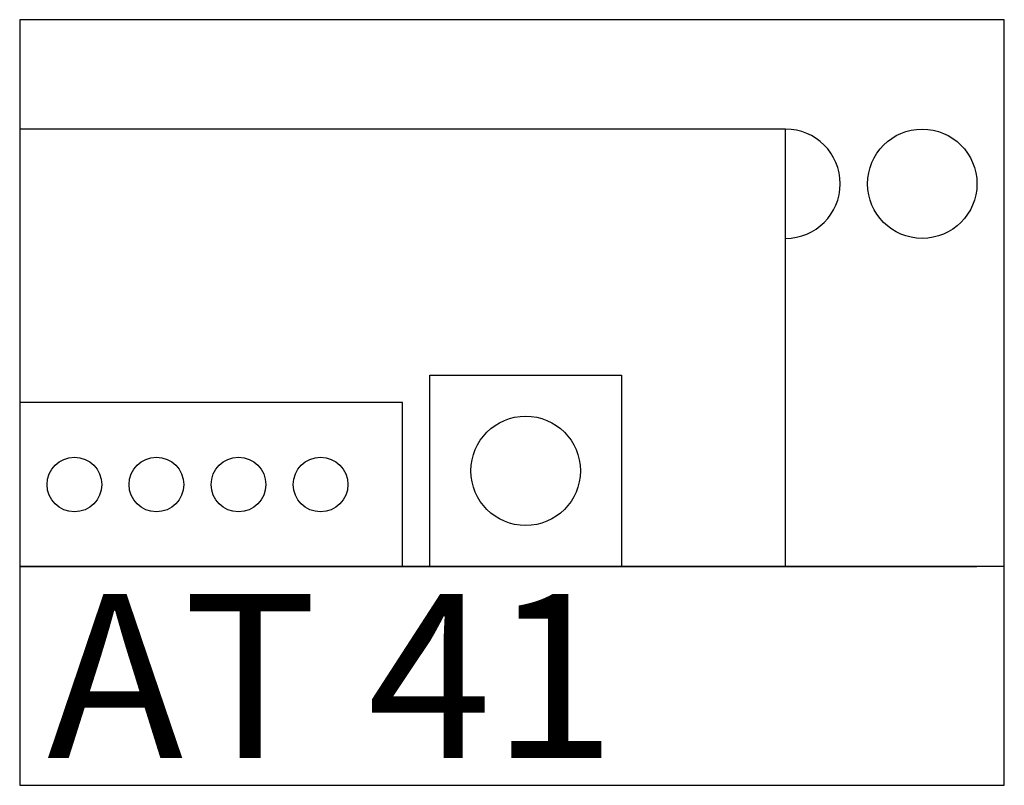
# Model space of a CAD drawing. Extents: x 60 to 96, y 105 to 133.
import ezdxf

# ---------------------------------------------------------------- set-up
doc = ezdxf.new("R2010")
doc.units = 0
doc.header["$LTSCALE"] = 0.1
doc.header["$MEASUREMENT"] = 0
doc.layers.add('ZEICHNUNG', color=7, linetype='CONTINUOUS')

msp = doc.modelspace()

# ---------------------------------------------------------------- linework, layer by layer
at = {"layer": 'ZEICHNUNG', "color": 4}
for p, q in [((96, 133), (60, 133)), ((60, 133), (60, 113)), ((96, 113), (96, 133)), ((75, 113), (75, 120)), ((75, 120), (82, 120)), ((82, 120), (82, 113)), ((60, 113), (95, 113))]:
    msp.add_line(p, q, dxfattribs=at)
for points in [[(60, 113), (88, 113), (88, 129), (60, 129)], [(60, 113), (74, 113), (74, 119), (60, 119)]]:
    msp.add_lwpolyline(points, close=True, dxfattribs=at)
at = {"layer": 'ZEICHNUNG'}
msp.add_lwpolyline([(60, 105), (96, 105), (96, 113), (60, 113)], close=True, dxfattribs=at)
at = {"layer": 'ZEICHNUNG', "color": 4}
for centre, radius in [((93, 127), 2), ((78.5, 116.5), 2), ((62, 116), 1), ((65, 116), 1), ((68, 116), 1), ((71, 116), 1)]:
    msp.add_circle(centre, radius, dxfattribs=at)
msp.add_arc((88, 127), 2, 270, 90, dxfattribs=at)

# ---------------------------------------------------------------- texts
msp.add_text('AT 41', height=6, dxfattribs=at).set_placement((61, 106))

doc.saveas('drawing.dxf')
